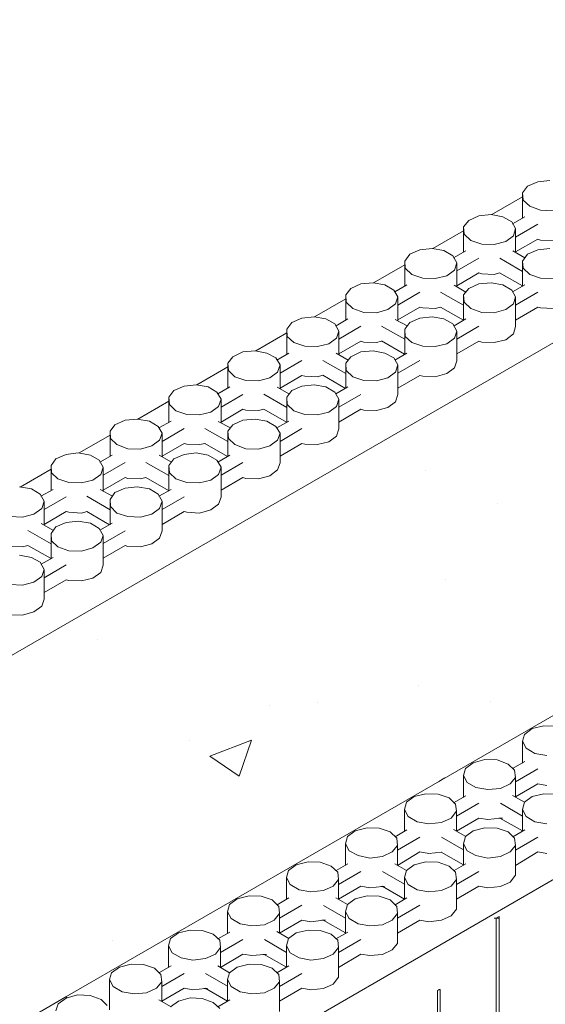
# Model space of a CAD drawing. Units: inches. Extents: x 641.2 to 698, y 170.8 to 244.1.
# Drawn here: x 663.8 to 667.6, y 212.3 to 219.4 of the extents above; entities that cross this region are included whole.
import ezdxf

# ---------------------------------------------------------------- set-up
doc = ezdxf.new("R2010")
doc.units = ezdxf.units.IN
doc.header["$LTSCALE"] = 2
doc.header["$MEASUREMENT"] = 0
doc.layers.add('B', color=1, linetype='Continuous')
doc.layers.add('CONCRETE', color=251, linetype='Continuous')

msp = doc.modelspace()

# ---------------------------------------------------------------- hatches: boundary and pattern name
at = {"layer": 'CONCRETE', "lineweight": 0}
h = msp.add_hatch(dxfattribs=at)
h.set_pattern_fill('AR-CONC', color=256, scale=0.431281, style=0)
h.set_pattern_definition([(50, (239.664, 131.997), (3.093407, -0.270638), [0.32346, -3.558069]), (355, (239.664, 131.997), (-0.598408, 3.244062), [0.258769, -2.846455]), (100.4514, (239.9218, 131.9744), (2.495001, 2.973422), [0.2749, -3.023893]), (46.1842, (239.664, 132.8595), (4.60281, -0.713852), [0.48519, -5.337103]), (96.6356, (240.0476, 132.8), (4.031023, 4.201186), [0.41235, -4.53584]), (351.1842, (239.664, 132.8595), (4.03102, 4.20119), [0.388153, -4.269683]), (21, (240.0953, 132.644), (2.574347, -1.736419), [0.32346, -3.558069]), (326, (240.0953, 132.644), (1.049373, 3.127435), [0.258769, -2.846455]), (71.4514, (240.3098, 132.4992), (3.623721, 1.391013), [0.2749, -3.023893]), (37.5, (239.664, 131.997), (0.0524432, 1.4357082), [0, -2.8119525, 0, -2.889583, 0, -2.857237]), (7.5, (239.664, 131.997), (1.134569, 1.701023), [0, -1.6474937, 0, -2.7472604, 0, -1.0889847]), (327.5, (238.7023, 131.997), (2.302275, -0.097275), [0, -1.078203, 0, -3.363992, 0, -4.463759]), (317.5, (238.271, 131.997), (2.5151715, 0.431734), [0, -1.401663, 0, -2.234036, 0, -3.169916])])
h.paths.add_polyline_path([(643.8964, 203.3437), (644.6943, 202.8823), (644.3179, 202.4506), (645.8203, 202.8858), (645.4403, 202.4506), (646.2347, 201.9947), (648.9904, 203.586), (649.012, 203.5998), (649.012, 203.5984), (664.1641, 212.3478), (666.8856, 213.9192), (666.9071, 213.9331), (666.9071, 213.9317), (682.0592, 222.681), (681.2649, 223.1369), (681.6448, 223.5721), (680.1424, 223.1369), (680.5189, 223.5687), (679.6952, 224.0105), (661.798, 213.6807), (661.8, 213.6772)])

# ---------------------------------------------------------------- linework, layer by layer
at = {"layer": 'B', "lineweight": 0}
for p, q in [((679.6952, 224.0105), (661.7828, 213.672)), ((682.0592, 222.681), (664.1299, 212.328)), ((665.1577, 211.7331), (683.0529, 222.0664)), ((667.5816, 218.2478), (667.508, 218.2154)), ((667.6699, 218.2566), (667.5816, 218.2478)), ((667.508, 218.2154), (667.4697, 218.1682)), ((667.4697, 218.1386), (667.2486, 218.011)), ((667.4756, 218.1152), (667.4697, 218.1682)), ((667.4697, 218.1682), (667.4697, 217.9856)), ((667.5227, 218.0711), (667.4756, 218.1152)), ((667.6022, 218.0416), (667.5227, 218.0711)), ((667.6935, 218.0387), (667.6022, 218.0416)), ((667.0809, 217.968), (667.0426, 217.9208)), ((667.1545, 218.0004), (667.0809, 217.968)), ((667.2429, 218.0121), (667.1545, 218.0004)), ((667.3283, 217.9945), (667.2429, 218.0121)), ((667.3931, 217.9591), (667.3283, 217.9945)), ((667.3931, 217.9591), (667.4196, 217.9091)), ((667.4873, 217.9945), (667.399, 217.9444)), ((667.0426, 217.8921), (666.8206, 217.7639)), ((667.0426, 217.9208), (667.0485, 217.8678)), ((667.0426, 217.9208), (667.0426, 217.7383)), ((667.4196, 217.9091), (667.4049, 217.8561)), ((667.4196, 217.8472), (667.5816, 217.9415)), ((667.4196, 217.7383), (667.4196, 217.9091)), ((667.0956, 217.8237), (667.0485, 217.8678)), ((667.1752, 217.7972), (667.0956, 217.8237)), ((667.4049, 217.8561), (667.3489, 217.8148)), ((667.4196, 217.7412), (667.5816, 217.8325)), ((667.5816, 217.8325), (667.6022, 217.8266)), ((667.6022, 217.8266), (667.6935, 217.8237)), ((666.7275, 217.7559), (666.6539, 217.7235)), ((666.8158, 217.7648), (666.7275, 217.7559)), ((666.9013, 217.75), (666.8158, 217.7648)), ((666.966, 217.7117), (666.9013, 217.75)), ((667.0603, 217.7471), (666.9719, 217.697)), ((667.2665, 217.7942), (667.1752, 217.7972)), ((667.3489, 217.8148), (667.2665, 217.7942)), ((667.4873, 217.697), (667.4019, 217.7471)), ((667.5816, 217.7559), (667.508, 217.7235)), ((667.6699, 217.7648), (667.5816, 217.7559)), ((666.6539, 217.7235), (666.6185, 217.6735)), ((666.966, 217.7117), (666.9955, 217.6617)), ((666.9955, 217.6028), (667.1545, 217.6941)), ((667.3077, 217.6941), (667.4697, 217.5998)), ((667.508, 217.7235), (667.4697, 217.6735)), ((666.6185, 217.6472), (666.3924, 217.5167)), ((666.6215, 217.6234), (666.6185, 217.6735)), ((666.6185, 217.6735), (666.6185, 217.4909)), ((666.6686, 217.5763), (666.6215, 217.6234)), ((666.9778, 217.6087), (666.9219, 217.5674)), ((666.9955, 217.6617), (666.9778, 217.6087)), ((666.9955, 217.4909), (666.9955, 217.6617)), ((667.4756, 217.6234), (667.4697, 217.6735)), ((667.4697, 217.6735), (667.4697, 217.4909)), ((667.5227, 217.5763), (667.4756, 217.6234)), ((666.7481, 217.5498), (666.6686, 217.5763)), ((666.8394, 217.5468), (666.7481, 217.5498)), ((666.9219, 217.5674), (666.8394, 217.5468)), ((666.9955, 217.4938), (667.1545, 217.588)), ((667.1545, 217.588), (667.1752, 217.5822)), ((667.1752, 217.5822), (667.2665, 217.5763)), ((667.2665, 217.5763), (667.3047, 217.588)), ((667.3047, 217.588), (667.4697, 217.4938)), ((667.6022, 217.5498), (667.5227, 217.5763)), ((667.6935, 217.5468), (667.6022, 217.5498)), ((666.2268, 217.4761), (666.1915, 217.429)), ((666.3004, 217.5085), (666.2268, 217.4761)), ((666.3888, 217.5174), (666.3004, 217.5085)), ((666.4742, 217.5026), (666.3888, 217.5174)), ((666.539, 217.4644), (666.4742, 217.5026)), ((666.539, 217.4644), (666.5685, 217.4143)), ((666.6332, 217.5026), (666.5449, 217.4526)), ((667.0603, 217.4496), (666.9749, 217.4997)), ((667.0809, 217.4761), (667.0426, 217.429)), ((667.1545, 217.5085), (667.0809, 217.4761)), ((667.2429, 217.5174), (667.1545, 217.5085)), ((667.3283, 217.5026), (667.2429, 217.5174)), ((667.3931, 217.4644), (667.3283, 217.5026)), ((667.3931, 217.4644), (667.4196, 217.4143)), ((667.4873, 217.5026), (667.399, 217.4526)), ((666.1915, 217.4007), (665.9643, 217.2695)), ((666.1944, 217.376), (666.1915, 217.429)), ((666.1915, 217.429), (666.1915, 217.2464)), ((666.5685, 217.4143), (666.5508, 217.3642)), ((666.5685, 217.3554), (666.7275, 217.4496)), ((666.5685, 217.2435), (666.5685, 217.4143)), ((666.8777, 217.4496), (667.0426, 217.3554)), ((667.0485, 217.376), (667.0426, 217.429)), ((667.0426, 217.429), (667.0426, 217.2435)), ((667.4196, 217.4143), (667.4049, 217.3642)), ((667.4196, 217.3554), (667.5816, 217.4496)), ((667.4196, 217.1993), (667.4196, 217.4143)), ((666.2415, 217.3318), (666.1944, 217.376)), ((666.3211, 217.3024), (666.2415, 217.3318)), ((666.4948, 217.323), (666.4124, 217.2994)), ((666.5508, 217.3642), (666.4948, 217.323)), ((666.5685, 217.2494), (666.7275, 217.3407)), ((666.7275, 217.3407), (666.7481, 217.3348)), ((666.7481, 217.3348), (666.8394, 217.3318)), ((666.8394, 217.3318), (666.8777, 217.3407)), ((666.8777, 217.3407), (667.0426, 217.2464)), ((667.0956, 217.3318), (667.0485, 217.376)), ((667.1752, 217.3024), (667.0956, 217.3318)), ((667.3489, 217.323), (667.2665, 217.2994)), ((667.4049, 217.3642), (667.3489, 217.323)), ((667.4196, 217.2464), (667.5816, 217.3407)), ((667.5816, 217.3407), (667.6022, 217.3348)), ((667.6022, 217.3348), (667.6935, 217.3318)), ((665.8734, 217.2611), (665.7998, 217.2287)), ((665.9617, 217.27), (665.8734, 217.2611)), ((666.0472, 217.2552), (665.9617, 217.27)), ((666.112, 217.2199), (666.0472, 217.2552)), ((666.2062, 217.2552), (666.1208, 217.2052)), ((666.4124, 217.2994), (666.3211, 217.3024)), ((666.6362, 217.2052), (666.5478, 217.2523)), ((666.7275, 217.2611), (666.6539, 217.2287)), ((666.8158, 217.27), (666.7275, 217.2611)), ((666.9013, 217.2552), (666.8158, 217.27)), ((666.966, 217.2199), (666.9013, 217.2552)), ((667.0603, 217.2552), (666.9749, 217.2052)), ((667.2665, 217.2994), (667.1752, 217.3024)), ((665.7998, 217.2287), (665.7644, 217.1816)), ((665.7674, 217.1286), (665.7644, 217.1816)), ((665.7644, 217.1816), (665.7644, 216.999)), ((666.112, 217.2199), (666.1414, 217.1669)), ((666.1414, 217.108), (666.3004, 217.2022)), ((666.4506, 217.2022), (666.6185, 217.108)), ((666.6539, 217.2287), (666.6185, 217.1816)), ((666.6215, 217.1286), (666.6185, 217.1816)), ((666.6185, 217.1816), (666.6185, 216.999)), ((666.966, 217.2199), (666.9955, 217.1669)), ((666.9955, 217.108), (667.1545, 217.2022)), ((667.4049, 217.1463), (667.4196, 217.1993)), ((665.7644, 217.1542), (665.5398, 217.0245)), ((665.8145, 217.0844), (665.7674, 217.1286)), ((666.1237, 217.1168), (666.0678, 217.0756)), ((666.1414, 217.1669), (666.1237, 217.1168)), ((666.1414, 216.9961), (666.1414, 217.1669)), ((666.6686, 217.0844), (666.6215, 217.1286)), ((666.9778, 217.1168), (666.9219, 217.0756)), ((666.9955, 217.1669), (666.9778, 217.1168)), ((666.9955, 216.9519), (666.9955, 217.1669)), ((667.2665, 217.0844), (667.3489, 217.105)), ((667.3489, 217.105), (667.4049, 217.1463)), ((665.894, 217.0579), (665.8145, 217.0844)), ((665.9853, 217.055), (665.894, 217.0579)), ((666.0678, 217.0756), (665.9853, 217.055)), ((666.1414, 217.002), (666.3004, 217.0933)), ((666.3004, 217.0933), (666.3211, 217.0874)), ((666.3211, 217.0874), (666.4124, 217.0844)), ((666.4124, 217.0844), (666.4506, 217.0933)), ((666.4506, 217.0962), (666.6156, 216.999)), ((666.7481, 217.0579), (666.6686, 217.0844)), ((666.8394, 217.055), (666.7481, 217.0579)), ((666.9219, 217.0756), (666.8394, 217.055)), ((666.9955, 217.002), (667.1545, 217.0933)), ((667.1545, 217.0933), (667.1752, 217.0874)), ((667.1752, 217.0874), (667.2665, 217.0844)), ((665.3727, 216.9813), (665.3374, 216.9342)), ((665.4463, 217.0167), (665.3727, 216.9813)), ((665.5347, 217.0255), (665.4463, 217.0167)), ((665.6201, 217.0079), (665.5347, 217.0255)), ((665.6849, 216.9725), (665.6201, 217.0079)), ((665.6849, 216.9725), (665.7144, 216.9224)), ((665.7791, 217.0079), (665.6908, 216.9578)), ((666.2091, 216.9578), (666.1208, 217.0079)), ((666.2268, 216.9813), (666.1915, 216.9342)), ((666.3004, 217.0167), (666.2268, 216.9813)), ((666.3888, 217.0255), (666.3004, 217.0167)), ((666.4742, 217.0079), (666.3888, 217.0255)), ((666.539, 216.9725), (666.4742, 217.0079)), ((666.539, 216.9725), (666.5685, 216.9224)), ((666.6332, 217.0079), (666.5449, 216.9578)), ((665.3374, 216.9076), (665.1118, 216.7774)), ((665.3403, 216.8812), (665.3374, 216.9342)), ((665.3374, 216.9342), (665.3374, 216.7516)), ((665.7144, 216.9224), (665.6967, 216.8694)), ((665.7144, 216.8635), (665.8734, 216.9548)), ((665.7144, 216.7516), (665.7144, 216.9224)), ((666.0236, 216.9548), (666.1915, 216.8606)), ((666.1944, 216.8812), (666.1915, 216.9342)), ((666.1915, 216.9342), (666.1915, 216.7516)), ((666.5685, 216.9224), (666.5508, 216.8694)), ((666.5685, 216.8635), (666.7275, 216.9548)), ((666.5685, 216.7074), (666.5685, 216.9224)), ((666.9219, 216.8606), (666.9778, 216.9018)), ((666.9778, 216.9018), (666.9955, 216.9519)), ((665.3874, 216.837), (665.3403, 216.8812)), ((665.467, 216.8105), (665.3874, 216.837)), ((665.6407, 216.8282), (665.5583, 216.8076)), ((665.6967, 216.8694), (665.6407, 216.8282)), ((665.7144, 216.7546), (665.8734, 216.8459)), ((665.8734, 216.8459), (665.894, 216.84)), ((665.894, 216.84), (665.9853, 216.837)), ((665.9853, 216.837), (666.0236, 216.8488)), ((666.0236, 216.8488), (666.1885, 216.7516)), ((666.2415, 216.837), (666.1944, 216.8812)), ((666.3211, 216.8105), (666.2415, 216.837)), ((666.4948, 216.8282), (666.4124, 216.8076)), ((666.5508, 216.8694), (666.4948, 216.8282)), ((666.5685, 216.7546), (666.7275, 216.8459)), ((666.7275, 216.8459), (666.7481, 216.84)), ((666.7481, 216.84), (666.8394, 216.837)), ((666.8394, 216.837), (666.9219, 216.8606)), ((665.0193, 216.7693), (664.9457, 216.7369)), ((665.1077, 216.7781), (665.0193, 216.7693)), ((665.1931, 216.7634), (665.1077, 216.7781)), ((665.2579, 216.7251), (665.1931, 216.7634)), ((665.3521, 216.7634), (665.2637, 216.7133)), ((665.5583, 216.8076), (665.467, 216.8105)), ((665.7821, 216.7104), (665.6937, 216.7605)), ((665.8734, 216.7693), (665.7998, 216.7369)), ((665.9617, 216.7781), (665.8734, 216.7693)), ((666.0472, 216.7634), (665.9617, 216.7781)), ((666.112, 216.7251), (666.0472, 216.7634)), ((666.2062, 216.7634), (666.1178, 216.7133)), ((666.4124, 216.8076), (666.3211, 216.8105)), ((664.9457, 216.7369), (664.9103, 216.6898)), ((664.9133, 216.6368), (664.9103, 216.6898)), ((664.9103, 216.6898), (664.9103, 216.5072)), ((665.2579, 216.7251), (665.2873, 216.675)), ((665.2873, 216.6161), (665.4463, 216.7074)), ((665.5965, 216.7104), (665.7644, 216.6132)), ((665.7998, 216.7369), (665.7644, 216.6898)), ((665.7674, 216.6368), (665.7644, 216.6898)), ((665.7644, 216.6898), (665.7644, 216.5072)), ((666.112, 216.7251), (666.1414, 216.675)), ((666.1414, 216.6161), (666.3004, 216.7074)), ((666.5508, 216.6544), (666.5685, 216.7074)), ((664.9103, 216.6611), (664.6836, 216.5302)), ((664.9604, 216.5896), (664.9133, 216.6368)), ((665.2696, 216.622), (665.2137, 216.5808)), ((665.2873, 216.675), (665.2696, 216.622)), ((665.2873, 216.5042), (665.2873, 216.675)), ((665.8145, 216.5896), (665.7674, 216.6368)), ((666.1237, 216.622), (666.0678, 216.5808)), ((666.1414, 216.675), (666.1237, 216.622)), ((666.1414, 216.4601), (666.1414, 216.675)), ((666.4124, 216.5926), (666.4948, 216.6132)), ((666.4948, 216.6132), (666.5508, 216.6544)), ((665.0399, 216.5631), (664.9604, 216.5896)), ((665.1312, 216.5602), (665.0399, 216.5631)), ((665.2137, 216.5808), (665.1312, 216.5602)), ((665.2873, 216.5072), (665.4463, 216.6014)), ((665.4463, 216.6014), (665.467, 216.5955)), ((665.467, 216.5955), (665.5583, 216.5926)), ((665.5583, 216.5926), (665.5965, 216.6014)), ((665.5965, 216.6014), (665.7615, 216.5072)), ((665.894, 216.5631), (665.8145, 216.5896)), ((665.9853, 216.5602), (665.894, 216.5631)), ((666.0678, 216.5808), (665.9853, 216.5602)), ((666.1414, 216.5072), (666.3004, 216.6014)), ((666.3004, 216.6014), (666.3211, 216.5955)), ((666.3211, 216.5955), (666.4124, 216.5926)), ((664.5186, 216.4895), (664.4833, 216.4424)), ((664.5923, 216.5219), (664.5186, 216.4895)), ((664.6806, 216.5307), (664.5923, 216.5219)), ((664.769, 216.516), (664.6806, 216.5307)), ((664.8308, 216.4777), (664.769, 216.516)), ((664.8308, 216.4777), (664.8603, 216.4277)), ((664.9251, 216.516), (664.8367, 216.4659)), ((664.8603, 216.3688), (665.0193, 216.463)), ((665.1695, 216.463), (665.3374, 216.3688)), ((665.355, 216.4659), (665.2667, 216.5131)), ((665.3727, 216.4895), (665.3374, 216.4424)), ((665.4463, 216.5219), (665.3727, 216.4895)), ((665.5347, 216.5307), (665.4463, 216.5219)), ((665.6201, 216.516), (665.5347, 216.5307)), ((665.6849, 216.4777), (665.6201, 216.516)), ((665.6849, 216.4777), (665.7144, 216.4277)), ((665.7791, 216.516), (665.6908, 216.4659)), ((665.7144, 216.3688), (665.8734, 216.463)), ((664.4833, 216.4146), (664.2591, 216.2852)), ((664.4862, 216.3894), (664.4833, 216.4424)), ((664.4833, 216.4424), (664.4833, 216.2598)), ((664.8603, 216.4277), (664.8426, 216.3776)), ((664.8603, 216.2568), (664.8603, 216.4277)), ((665.3403, 216.3894), (665.3374, 216.4424)), ((665.3374, 216.4424), (665.3374, 216.2598)), ((665.7144, 216.4277), (665.6967, 216.3776)), ((665.7144, 216.2127), (665.7144, 216.4277)), ((666.0678, 216.3658), (666.1237, 216.407)), ((666.1237, 216.407), (666.1414, 216.4601)), ((664.5333, 216.3452), (664.4862, 216.3894)), ((664.6129, 216.3157), (664.5333, 216.3452)), ((664.7866, 216.3364), (664.7042, 216.3128)), ((664.8426, 216.3776), (664.7866, 216.3364)), ((664.8603, 216.2627), (665.0193, 216.354)), ((665.0193, 216.354), (665.0399, 216.3481)), ((665.0399, 216.3481), (665.1312, 216.3452)), ((665.1312, 216.3452), (665.1724, 216.354)), ((665.1695, 216.354), (665.3344, 216.2598)), ((665.3874, 216.3452), (665.3403, 216.3894)), ((665.467, 216.3157), (665.3874, 216.3452)), ((665.6407, 216.3364), (665.5583, 216.3128)), ((665.6967, 216.3776), (665.6407, 216.3364)), ((665.7144, 216.2627), (665.8734, 216.354)), ((665.8734, 216.354), (665.894, 216.3481)), ((665.894, 216.3481), (665.9853, 216.3452)), ((665.9853, 216.3452), (666.0678, 216.3658)), ((664.1652, 216.2745), (664.0916, 216.2421)), ((664.2536, 216.2863), (664.1652, 216.2745)), ((664.3419, 216.2686), (664.2536, 216.2863)), ((664.4038, 216.2333), (664.3419, 216.2686)), ((664.498, 216.2686), (664.4097, 216.2186)), ((664.7042, 216.3128), (664.6129, 216.3157)), ((664.928, 216.2186), (664.8396, 216.2686)), ((665.0193, 216.2745), (664.9457, 216.2421)), ((665.1077, 216.2863), (665.0193, 216.2745)), ((665.1931, 216.2686), (665.1077, 216.2863)), ((665.2579, 216.2333), (665.1931, 216.2686)), ((665.3521, 216.2686), (665.2637, 216.2186)), ((665.5583, 216.3128), (665.467, 216.3157)), ((664.0916, 216.2421), (664.0562, 216.195)), ((664.0592, 216.142), (664.0562, 216.195)), ((664.0562, 216.195), (664.0562, 216.0124)), ((664.4038, 216.2333), (664.4332, 216.1832)), ((664.4332, 216.1832), (664.4155, 216.1302)), ((664.4332, 216.1243), (664.5923, 216.2156)), ((664.4332, 216.0094), (664.4332, 216.1832)), ((664.7425, 216.2156), (664.9103, 216.1214)), ((664.9457, 216.2421), (664.9103, 216.195)), ((664.9133, 216.142), (664.9103, 216.195)), ((664.9103, 216.195), (664.9103, 216.0124)), ((665.2579, 216.2333), (665.2873, 216.1832)), ((665.2873, 216.1832), (665.2696, 216.1302)), ((665.2873, 216.1243), (665.4463, 216.2156)), ((665.2873, 215.9653), (665.2873, 216.1832)), ((665.6967, 216.1626), (665.7144, 216.2127)), ((664.0562, 216.168), (663.8312, 216.0381)), ((664.1063, 216.0978), (664.0592, 216.142)), ((664.4155, 216.1302), (664.3596, 216.089)), ((664.4332, 216.0153), (664.5923, 216.1066)), ((664.5923, 216.1066), (664.6129, 216.1007)), ((664.7042, 216.0978), (664.7425, 216.1066)), ((664.7425, 216.1066), (664.9074, 216.0124)), ((664.9604, 216.0978), (664.9133, 216.142)), ((665.2696, 216.1302), (665.2137, 216.089)), ((665.2873, 216.0153), (665.4463, 216.1066)), ((665.4463, 216.1066), (665.467, 216.1007)), ((665.5583, 216.0978), (665.6407, 216.1184)), ((665.6407, 216.1184), (665.6967, 216.1626)), ((663.9149, 216.0242), (663.8265, 216.0389)), ((664.1858, 216.0713), (664.1063, 216.0978)), ((664.2771, 216.0683), (664.1858, 216.0713)), ((664.3596, 216.089), (664.2771, 216.0683)), ((664.6806, 216.0389), (664.5923, 216.0301)), ((664.6129, 216.1007), (664.7042, 216.0978)), ((664.769, 216.0242), (664.6806, 216.0389)), ((665.0399, 216.0713), (664.9604, 216.0978)), ((665.1312, 216.0683), (665.0399, 216.0713)), ((665.2137, 216.089), (665.1312, 216.0683)), ((665.467, 216.1007), (665.5583, 216.0978)), ((663.9767, 215.9859), (663.9149, 216.0242)), ((663.9767, 215.9859), (664.0062, 215.9358)), ((664.071, 216.0212), (663.9826, 215.9712)), ((664.0062, 215.8769), (664.1652, 215.9682)), ((664.3154, 215.9712), (664.4833, 215.874)), ((664.501, 215.9712), (664.4126, 216.0212)), ((664.5186, 215.9977), (664.4833, 215.9476)), ((664.5923, 216.0301), (664.5186, 215.9977)), ((664.8308, 215.9859), (664.769, 216.0242)), ((664.8308, 215.9859), (664.8603, 215.9358)), ((664.9251, 216.0212), (664.8367, 215.9712)), ((664.8603, 215.8769), (665.0193, 215.9682)), ((665.2696, 215.9152), (665.2873, 215.9653)), ((664.0062, 215.9358), (663.9885, 215.8828)), ((664.0062, 215.765), (664.0062, 215.9358)), ((664.4862, 215.8975), (664.4833, 215.9476)), ((664.4833, 215.9476), (664.4833, 215.765)), ((664.5333, 215.8504), (664.4862, 215.8975)), ((664.8603, 215.9358), (664.8426, 215.8828)), ((664.8603, 215.7208), (664.8603, 215.9358)), ((665.2137, 215.874), (665.2696, 215.9152)), ((663.8501, 215.821), (663.7588, 215.8239)), ((663.9325, 215.8416), (663.8501, 215.821)), ((663.9885, 215.8828), (663.9325, 215.8416)), ((664.0062, 215.7679), (664.1652, 215.8622)), ((664.1652, 215.8622), (664.1858, 215.8563)), ((664.1858, 215.8563), (664.2771, 215.8504)), ((664.2771, 215.8504), (664.3154, 215.8622)), ((664.3154, 215.8622), (664.4803, 215.765)), ((664.6129, 215.8239), (664.5333, 215.8504)), ((664.7042, 215.821), (664.6129, 215.8239)), ((664.7866, 215.8416), (664.7042, 215.821)), ((664.8426, 215.8828), (664.7866, 215.8416)), ((664.8603, 215.7679), (665.0193, 215.8622)), ((665.0193, 215.8622), (665.0399, 215.8563)), ((665.0399, 215.8563), (665.1312, 215.8504)), ((665.1312, 215.8504), (665.2137, 215.874)), ((664.0739, 215.7238), (663.9856, 215.7738)), ((664.0916, 215.7503), (664.0562, 215.7031)), ((664.1652, 215.7827), (664.0916, 215.7503)), ((664.2536, 215.7915), (664.1652, 215.7827)), ((664.3419, 215.7768), (664.2536, 215.7915)), ((664.4038, 215.7385), (664.3419, 215.7768)), ((664.498, 215.7768), (664.4097, 215.7267)), ((663.8884, 215.7238), (664.0562, 215.6266)), ((664.0592, 215.6501), (664.0562, 215.7031)), ((664.0562, 215.7031), (664.0562, 215.5205)), ((664.4038, 215.7385), (664.4332, 215.6884)), ((664.4332, 215.6884), (664.4155, 215.6384)), ((664.4332, 215.6295), (664.5923, 215.7208)), ((664.4332, 215.4734), (664.4332, 215.6884)), ((664.8426, 215.6678), (664.8603, 215.7208)), ((663.7588, 215.6089), (663.8501, 215.606)), ((663.8501, 215.606), (663.8884, 215.6148)), ((663.8884, 215.6148), (664.0562, 215.5205)), ((664.1063, 215.606), (664.0592, 215.6501)), ((664.4155, 215.6384), (664.3596, 215.5971)), ((664.4332, 215.5235), (664.5923, 215.6148)), ((664.5923, 215.6148), (664.6129, 215.6089)), ((664.6129, 215.6089), (664.7042, 215.606)), ((664.7042, 215.606), (664.7866, 215.6266)), ((664.7866, 215.6266), (664.8426, 215.6678)), ((663.9149, 215.5294), (663.8265, 215.5441)), ((664.1858, 215.5765), (664.1063, 215.606)), ((664.2771, 215.5736), (664.1858, 215.5765)), ((664.3596, 215.5971), (664.2771, 215.5736)), ((663.9767, 215.494), (663.9149, 215.5294)), ((663.9767, 215.494), (664.0062, 215.441)), ((664.071, 215.5294), (663.9856, 215.4793)), ((664.0062, 215.3821), (664.1652, 215.4764)), ((664.4155, 215.4204), (664.4332, 215.4734)), ((664.0062, 215.441), (663.9885, 215.391)), ((664.0062, 215.226), (664.0062, 215.441)), ((664.3596, 215.3792), (664.4155, 215.4204)), ((663.8501, 215.3291), (663.7588, 215.3321)), ((663.9325, 215.3497), (663.8501, 215.3291)), ((663.9885, 215.391), (663.9325, 215.3497)), ((664.0062, 215.2761), (664.1652, 215.3674)), ((664.1652, 215.3674), (664.1858, 215.3615)), ((664.1858, 215.3615), (664.2771, 215.3586)), ((664.2771, 215.3586), (664.3596, 215.3792)), ((663.9885, 215.176), (664.0062, 215.226)), ((663.7588, 215.1141), (663.8501, 215.1112)), ((663.8501, 215.1112), (663.9325, 215.1347)), ((663.9325, 215.1347), (663.9885, 215.176)), ((667.5404, 214.2895), (667.4844, 214.2482)), ((667.6258, 214.3101), (667.5404, 214.2895)), ((667.7141, 214.3071), (667.6258, 214.3101)), ((667.4844, 214.2482), (667.4697, 214.1982)), ((667.4962, 214.1481), (667.4697, 214.1982)), ((667.4697, 214.1982), (667.4697, 214.0391)), ((667.4962, 214.1481), (667.561, 214.1098)), ((667.1133, 214.0421), (667.0573, 214.0008)), ((667.1987, 214.0656), (667.1133, 214.0421)), ((667.2871, 214.0627), (667.1987, 214.0656)), ((667.3666, 214.0332), (667.2871, 214.0627)), ((667.4873, 214.0509), (667.399, 214.0008)), ((667.6464, 214.0951), (667.561, 214.1098)), ((667.0573, 214.0008), (667.0426, 213.9508)), ((667.4137, 213.9891), (667.3666, 214.0332)), ((667.4196, 213.9361), (667.4137, 213.9891)), ((667.4196, 213.9037), (667.5816, 213.9979)), ((666.9071, 213.9331), (666.8659, 213.9066)), ((666.9071, 213.9302), (666.9071, 213.9331)), ((667.0691, 213.9007), (667.0426, 213.9508)), ((667.0426, 213.9508), (667.0426, 213.7917)), ((667.1339, 213.8624), (667.0691, 213.9007)), ((667.4196, 213.9361), (667.3813, 213.8889)), ((667.4196, 213.7947), (667.4196, 213.9361)), ((667.2193, 213.8477), (667.1339, 213.8624)), ((667.3106, 213.8565), (667.2193, 213.8477)), ((667.3813, 213.8889), (667.3106, 213.8565)), ((667.4196, 213.7947), (667.5816, 213.8889)), ((667.5816, 213.8889), (667.6464, 213.8772)), ((666.6303, 213.7564), (666.6156, 213.7034)), ((666.6863, 213.7976), (666.6303, 213.7564)), ((666.7717, 213.8182), (666.6863, 213.7976)), ((666.86, 213.8153), (666.7717, 213.8182)), ((666.9395, 213.7888), (666.86, 213.8153)), ((666.9867, 213.7417), (666.9395, 213.7888)), ((667.0603, 213.8035), (666.9719, 213.7535)), ((667.4844, 213.7564), (667.399, 213.8065)), ((667.4844, 213.7564), (667.4697, 213.7034)), ((667.5404, 213.7976), (667.4844, 213.7564)), ((667.6258, 213.8182), (667.5404, 213.7976)), ((667.7141, 213.8153), (667.6258, 213.8182)), ((666.6421, 213.6533), (666.6156, 213.7034)), ((666.6156, 213.7034), (666.6156, 213.5473)), ((666.9926, 213.6916), (666.9543, 213.6415)), ((666.9926, 213.6916), (666.9867, 213.7417)), ((666.9926, 213.6563), (667.1545, 213.7505)), ((666.9926, 213.5473), (666.9926, 213.6916)), ((667.3106, 213.7505), (667.4697, 213.6563)), ((667.4962, 213.6533), (667.4697, 213.7034)), ((667.4697, 213.7034), (667.4697, 213.5473)), ((666.7069, 213.615), (666.6421, 213.6533)), ((666.7923, 213.6003), (666.7069, 213.615)), ((666.9543, 213.6415), (666.8836, 213.6091)), ((666.9926, 213.5473), (667.1545, 213.6415)), ((667.1545, 213.6415), (667.2193, 213.6327)), ((667.2193, 213.6327), (667.3106, 213.6415)), ((667.2988, 213.6415), (667.3254, 213.6415)), ((667.3077, 213.6415), (667.4697, 213.5502)), ((667.561, 213.615), (667.4962, 213.6533)), ((667.6464, 213.6003), (667.561, 213.615)), ((666.2592, 213.5502), (666.2033, 213.509)), ((666.3446, 213.5709), (666.2592, 213.5502)), ((666.433, 213.5679), (666.3446, 213.5709)), ((666.5125, 213.5414), (666.433, 213.5679)), ((666.5596, 213.4972), (666.5125, 213.5414)), ((666.6332, 213.5561), (666.5478, 213.5061)), ((666.8836, 213.6091), (666.7923, 213.6003)), ((667.0603, 213.509), (666.9719, 213.5591)), ((667.1133, 213.5502), (667.0573, 213.509)), ((667.1987, 213.5709), (667.1133, 213.5502)), ((667.2871, 213.5679), (667.1987, 213.5709)), ((667.3666, 213.5414), (667.2871, 213.5679)), ((667.4137, 213.4972), (667.3666, 213.5414)), ((667.4873, 213.5561), (667.4019, 213.5061)), ((666.2033, 213.509), (666.1885, 213.456)), ((666.5655, 213.4442), (666.5596, 213.4972)), ((666.5655, 213.4089), (666.7275, 213.5031)), ((666.8836, 213.5031), (667.0426, 213.4118)), ((667.0573, 213.509), (667.0426, 213.456)), ((667.4196, 213.4442), (667.4137, 213.4972)), ((667.4196, 213.4089), (667.5816, 213.5031)), ((666.215, 213.4059), (666.1885, 213.456)), ((666.1885, 213.456), (666.1885, 213.2999)), ((666.2798, 213.3706), (666.215, 213.4059)), ((666.5272, 213.3971), (666.4565, 213.3647)), ((666.5655, 213.4442), (666.5272, 213.3971)), ((666.5655, 213.2999), (666.5655, 213.4442)), ((666.5655, 213.2999), (666.7275, 213.3971)), ((666.7275, 213.3971), (666.7923, 213.3853)), ((667.0691, 213.4059), (667.0426, 213.456)), ((667.0426, 213.456), (667.0426, 213.2999)), ((667.1339, 213.3706), (667.0691, 213.4059)), ((667.3813, 213.3971), (667.3106, 213.3647)), ((667.4196, 213.4442), (667.3813, 213.3971)), ((667.4196, 213.2292), (667.4196, 213.4442)), ((667.4196, 213.2999), (667.5816, 213.3971)), ((667.5816, 213.3971), (667.6464, 213.3853)), ((665.9176, 213.3264), (665.8322, 213.3028)), ((666.0059, 213.3235), (665.9176, 213.3264)), ((666.3652, 213.3529), (666.2798, 213.3706)), ((666.4565, 213.3647), (666.3652, 213.3529)), ((666.7717, 213.3264), (666.6863, 213.3028)), ((666.86, 213.3235), (666.7717, 213.3264)), ((666.7923, 213.3853), (666.8836, 213.3941)), ((666.8806, 213.3941), (667.0426, 213.3028)), ((667.2193, 213.3529), (667.1339, 213.3706)), ((667.3106, 213.3647), (667.2193, 213.3529)), ((665.7762, 213.2616), (665.7615, 213.2115)), ((665.8322, 213.3028), (665.7762, 213.2616)), ((666.0854, 213.294), (666.0059, 213.3235)), ((666.1326, 213.2498), (666.0854, 213.294)), ((666.2062, 213.3117), (666.1208, 213.2616)), ((666.1385, 213.1615), (666.3004, 213.2557)), ((666.4565, 213.2557), (666.6156, 213.1644)), ((666.6303, 213.2616), (666.5449, 213.3117)), ((666.6303, 213.2616), (666.6156, 213.2115)), ((666.6863, 213.3028), (666.6303, 213.2616)), ((666.9395, 213.294), (666.86, 213.3235)), ((666.9867, 213.2498), (666.9395, 213.294)), ((667.0603, 213.3117), (666.9749, 213.2616)), ((666.9926, 213.1615), (667.1545, 213.2557)), ((665.788, 213.1615), (665.7615, 213.2115)), ((665.7615, 213.2115), (665.7615, 213.0525)), ((666.1385, 213.1968), (666.1002, 213.1497)), ((666.1385, 213.1968), (666.1326, 213.2498)), ((666.1385, 213.0555), (666.1385, 213.1968)), ((666.6421, 213.1615), (666.6156, 213.2115)), ((666.6156, 213.2115), (666.6156, 213.0525)), ((666.9926, 213.1968), (666.9543, 213.1497)), ((666.9926, 213.1968), (666.9867, 213.2498)), ((666.9926, 212.9818), (666.9926, 213.1968)), ((667.3813, 213.1792), (667.4196, 213.2292)), ((665.8528, 213.1232), (665.788, 213.1615)), ((665.9382, 213.1085), (665.8528, 213.1232)), ((666.0295, 213.1173), (665.9382, 213.1085)), ((666.1002, 213.1497), (666.0295, 213.1173)), ((666.1385, 213.0555), (666.3004, 213.1497)), ((666.3004, 213.1497), (666.3652, 213.1379)), ((666.3652, 213.1379), (666.4565, 213.1468)), ((666.4448, 213.1468), (666.4713, 213.1468)), ((666.4536, 213.1497), (666.6156, 213.0555)), ((666.7069, 213.1232), (666.6421, 213.1615)), ((666.7923, 213.1085), (666.7069, 213.1232)), ((666.8836, 213.1173), (666.7923, 213.1085)), ((666.9543, 213.1497), (666.8836, 213.1173)), ((666.9926, 213.0555), (667.1545, 213.1497)), ((667.1545, 213.1497), (667.2193, 213.1379)), ((667.2193, 213.1379), (667.3106, 213.1468)), ((667.3106, 213.1468), (667.3813, 213.1792)), ((665.4051, 213.0584), (665.3492, 213.0172)), ((665.4905, 213.079), (665.4051, 213.0584)), ((665.5789, 213.0761), (665.4905, 213.079)), ((665.6584, 213.0496), (665.5789, 213.0761)), ((665.7055, 213.0024), (665.6584, 213.0496)), ((665.7791, 213.0643), (665.6937, 213.0142)), ((666.2033, 213.0172), (666.1178, 213.0643)), ((666.2592, 213.0584), (666.2033, 213.0172)), ((666.3446, 213.079), (666.2592, 213.0584)), ((666.433, 213.0761), (666.3446, 213.079)), ((666.5125, 213.0496), (666.433, 213.0761)), ((666.5596, 213.0024), (666.5125, 213.0496)), ((666.6332, 213.0643), (666.5478, 213.0142)), ((665.3492, 213.0172), (665.3344, 212.9642)), ((665.7114, 212.9524), (665.7055, 213.0024)), ((665.7114, 212.917), (665.8734, 213.0113)), ((666.0295, 213.0083), (666.1885, 212.917)), ((666.2033, 213.0172), (666.1885, 212.9642)), ((666.5655, 212.9524), (666.5596, 213.0024)), ((666.5655, 212.917), (666.7275, 213.0113)), ((666.9543, 212.9347), (666.9926, 212.9818)), ((665.3609, 212.9141), (665.3344, 212.9642)), ((665.3344, 212.9642), (665.3344, 212.8081)), ((665.4257, 212.8758), (665.3609, 212.9141)), ((665.6731, 212.9023), (665.6024, 212.8699)), ((665.7114, 212.9524), (665.6731, 212.9023)), ((665.7114, 212.8081), (665.7114, 212.9524)), ((665.7114, 212.8081), (665.8734, 212.9023)), ((665.8734, 212.9023), (665.9382, 212.8905)), ((665.9382, 212.8905), (666.0295, 212.9023)), ((666.0177, 212.9023), (666.0442, 212.9023)), ((666.0265, 212.9023), (666.1885, 212.811)), ((666.215, 212.9141), (666.1885, 212.9642)), ((666.1885, 212.9642), (666.1885, 212.8081)), ((666.2798, 212.8758), (666.215, 212.9141)), ((666.5272, 212.9023), (666.4565, 212.8699)), ((666.5655, 212.9524), (666.5272, 212.9023)), ((666.5655, 212.7344), (666.5655, 212.9524)), ((666.5655, 212.8081), (666.7275, 212.9023)), ((666.7275, 212.9023), (666.7923, 212.8905)), ((666.7923, 212.8905), (666.8836, 212.9023)), ((666.8836, 212.9023), (666.9543, 212.9347)), ((667.2665, 212.917), (667.2988, 212.917)), ((667.2812, 212.917), (667.3018, 212.9288)), ((667.2812, 212.917), (667.2812, 211.9844)), ((667.2812, 211.9844), (667.2812, 212.917)), ((667.3018, 212.9288), (667.3018, 211.9963)), ((665.0635, 212.8316), (664.9781, 212.811)), ((665.1518, 212.8287), (665.0635, 212.8316)), ((665.2314, 212.8022), (665.1518, 212.8287)), ((665.5111, 212.8611), (665.4257, 212.8758)), ((665.6024, 212.8699), (665.5111, 212.8611)), ((665.9176, 212.8316), (665.8322, 212.811)), ((666.0059, 212.8287), (665.9176, 212.8316)), ((666.0854, 212.8022), (666.0059, 212.8287)), ((666.3652, 212.8611), (666.2798, 212.8758)), ((666.4565, 212.8699), (666.3652, 212.8611)), ((664.9221, 212.7698), (664.9074, 212.7168)), ((664.9781, 212.811), (664.9221, 212.7698)), ((665.2785, 212.758), (665.2314, 212.8022)), ((665.3521, 212.8169), (665.2637, 212.7668)), ((665.2844, 212.705), (665.2785, 212.758)), ((665.2844, 212.6696), (665.4463, 212.7639)), ((665.6024, 212.7639), (665.7615, 212.6696)), ((665.7791, 212.7698), (665.6908, 212.8198)), ((665.7762, 212.7698), (665.7615, 212.7168)), ((665.8322, 212.811), (665.7762, 212.7698)), ((666.1326, 212.758), (666.0854, 212.8022)), ((666.2062, 212.8169), (666.1178, 212.7668)), ((666.1385, 212.705), (666.1326, 212.758)), ((666.1385, 212.6696), (666.3004, 212.7639)), ((664.9339, 212.6667), (664.9074, 212.7168)), ((664.9074, 212.7168), (664.9074, 212.5607)), ((665.2844, 212.705), (665.2461, 212.6579)), ((665.2844, 212.5607), (665.2844, 212.705)), ((665.788, 212.6667), (665.7615, 212.7168)), ((665.7615, 212.7168), (665.7615, 212.5607)), ((666.1385, 212.705), (666.1002, 212.6579)), ((666.1385, 212.49), (666.1385, 212.705)), ((666.4565, 212.6549), (666.5272, 212.6873)), ((666.5272, 212.6873), (666.5655, 212.7344)), ((664.9987, 212.6314), (664.9339, 212.6667)), ((665.0841, 212.6137), (664.9987, 212.6314)), ((665.1754, 212.6255), (665.0841, 212.6137)), ((665.2461, 212.6579), (665.1754, 212.6255)), ((665.2844, 212.5607), (665.4463, 212.6579)), ((665.4463, 212.6579), (665.5111, 212.6461)), ((665.5111, 212.6461), (665.6024, 212.6549)), ((665.5907, 212.6549), (665.6172, 212.6549)), ((665.5995, 212.6549), (665.7615, 212.5636)), ((665.8528, 212.6314), (665.788, 212.6667)), ((665.9382, 212.6137), (665.8528, 212.6314)), ((666.0295, 212.6255), (665.9382, 212.6137)), ((666.1002, 212.6579), (666.0295, 212.6255)), ((666.1385, 212.5607), (666.3004, 212.6579)), ((666.3004, 212.6579), (666.3652, 212.6461)), ((666.3652, 212.6461), (666.4565, 212.6549)), ((664.551, 212.5636), (664.4951, 212.5224)), ((664.6364, 212.5842), (664.551, 212.5636)), ((664.7248, 212.5813), (664.6364, 212.5842)), ((664.8043, 212.5548), (664.7248, 212.5813)), ((664.8514, 212.5106), (664.8043, 212.5548)), ((664.9251, 212.5724), (664.8367, 212.5224)), ((665.3492, 212.5224), (665.2637, 212.5724)), ((665.4051, 212.5636), (665.3492, 212.5224)), ((665.4905, 212.5842), (665.4051, 212.5636)), ((665.5789, 212.5813), (665.4905, 212.5842)), ((665.6584, 212.5548), (665.5789, 212.5813)), ((665.7055, 212.5106), (665.6584, 212.5548)), ((665.7791, 212.5724), (665.6908, 212.5224)), ((664.4951, 212.5224), (664.4803, 212.4723)), ((664.5068, 212.4222), (664.4803, 212.4723)), ((664.4803, 212.4723), (664.4803, 212.2544)), ((664.8573, 212.4576), (664.8514, 212.5106)), ((664.8573, 212.4222), (665.0193, 212.5165)), ((665.1754, 212.5165), (665.3344, 212.4252)), ((665.3492, 212.5224), (665.3344, 212.4723)), ((665.3609, 212.4222), (665.3344, 212.4723)), ((665.3344, 212.4723), (665.3344, 212.3133)), ((665.7114, 212.4576), (665.7055, 212.5106)), ((665.7114, 212.4222), (665.8734, 212.5165)), ((666.1002, 212.4399), (666.1385, 212.49)), ((664.5716, 212.384), (664.5068, 212.4222)), ((664.819, 212.4105), (664.7483, 212.3781)), ((664.8573, 212.4576), (664.819, 212.4105)), ((664.8573, 212.3162), (664.8573, 212.4576)), ((664.8573, 212.3162), (665.0193, 212.4105)), ((665.0193, 212.4105), (665.0841, 212.3987)), ((665.0841, 212.3987), (665.1754, 212.4075)), ((665.1636, 212.4075), (665.1901, 212.4075)), ((665.1724, 212.4105), (665.3344, 212.3162)), ((665.4257, 212.384), (665.3609, 212.4222)), ((665.6731, 212.4105), (665.6024, 212.3781)), ((665.7114, 212.4576), (665.6731, 212.4105)), ((665.7114, 212.2426), (665.7114, 212.4576)), ((665.7114, 212.3162), (665.8734, 212.4105)), ((665.8734, 212.4105), (665.9382, 212.3987)), ((665.9382, 212.3987), (666.0295, 212.4075)), ((666.0295, 212.4075), (666.1002, 212.4399)), ((666.8747, 212.4016), (666.8541, 212.3928)), ((666.863, 212.4016), (666.8747, 212.4016)), ((666.8747, 212.4016), (666.8747, 211.7498)), ((664.1641, 212.3478), (646.2347, 201.9947)), ((664.1648, 212.3381), (664.1088, 212.2969)), ((664.1756, 212.3412), (664.1641, 212.3478)), ((664.2473, 212.3617), (664.1648, 212.3381)), ((664.3386, 212.3587), (664.2473, 212.3617)), ((664.4181, 212.3293), (664.3386, 212.3587)), ((664.4623, 212.2851), (664.4181, 212.3293)), ((664.657, 212.3692), (664.5716, 212.384)), ((664.7483, 212.3781), (664.657, 212.3692)), ((665.0635, 212.3398), (664.9781, 212.3162)), ((665.1518, 212.3368), (665.0635, 212.3398)), ((665.2314, 212.3074), (665.1518, 212.3368)), ((665.5111, 212.3692), (665.4257, 212.384)), ((665.6024, 212.3781), (665.5111, 212.3692)), ((666.8541, 211.7378), (666.8541, 212.3928)), ((666.8541, 211.7378), (666.8541, 212.3928)), ((664.1088, 212.2969), (664.0912, 212.2468)), ((664.9251, 212.275), (664.8367, 212.3251)), ((664.9781, 212.3162), (664.9221, 212.275)), ((665.2785, 212.2632), (665.2314, 212.3074)), ((665.3521, 212.3251), (665.2637, 212.275))]:
    msp.add_line(p, q, dxfattribs=at)

doc.saveas('drawing.dxf')
